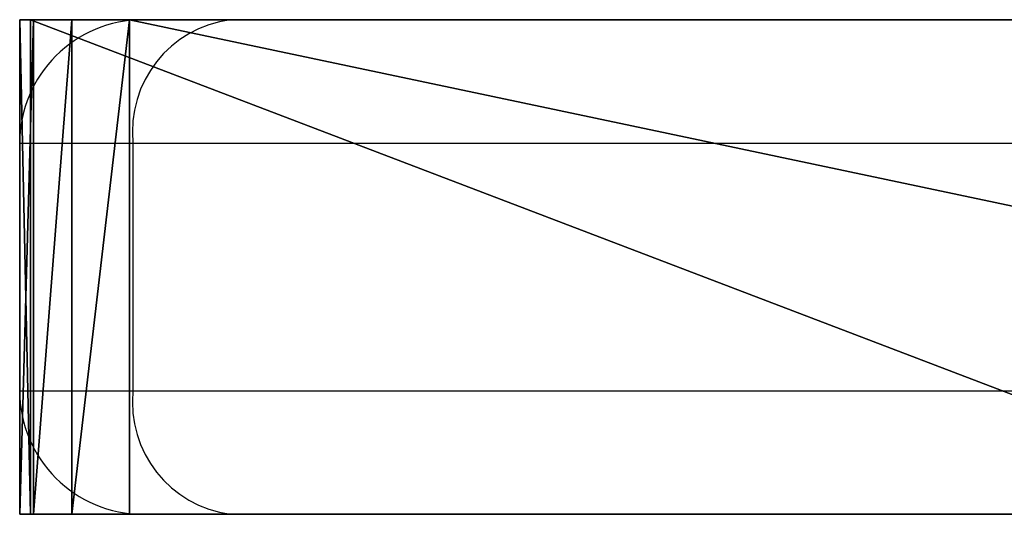
# Model space of a CAD drawing. Units: centimetres. Extents: x -214 to 214, y -189 to 188.
# Drawn here: x -64 to -62, y 34 to 36 of the extents above; entities that cross this region are included whole.
import ezdxf

# ---------------------------------------------------------------- set-up
doc = ezdxf.new("R2010")
doc.units = ezdxf.units.CM
doc.header["$LTSCALE"] = 2.54
doc.layers.get('0').update_dxf_attribs({"true_color": 0xff5454})

# ---------------------------------------------------------------- blocks, each defined once
blk = doc.blocks.new('0840-2D')
at = {"color": 7, "linetype": 'Continuous', "lineweight": 25}
for p, q in [((-56.572, 48.1781), (-56.3608, 48.1781)), ((-56.3608, 48.1781), (-50.6795, 48.1781)), ((-56.872, 47.8781), (-56.872, 47.2781)), ((-50.9161, 47.8781), (-56.5974, 47.8781)), ((-56.5974, 47.8781), (-56.5974, 47.2781)), ((-56.5974, 47.2781), (-50.9161, 47.2781)), ((-56.3608, 46.9781), (-56.572, 46.9781)), ((-54.1196, 46.9781), (-56.3608, 46.9781))]:
    blk.add_line(p, q, dxfattribs=at)
at = {"color": 8, "linetype": 'Continuous', "lineweight": 25}
for p, q in [((-56.5974, 47.8781), (-56.872, 47.8781)), ((-56.872, 47.2781), (-56.5974, 47.2781))]:
    blk.add_line(p, q, dxfattribs=at)
at = {"color": 7, "linetype": 'Continuous', "lineweight": 25}
for centre, radius, start, end in [((-56.572, 47.8781), 0.3, 90, 180), ((-56.3248, 47.9065), 0.274, 97.5357, 185.937), ((-56.572, 47.2781), 0.3, 179.9999, 269.9996), ((-56.3248, 47.2498), 0.274, 174.0626, 262.4653)]:
    blk.add_arc(centre, radius, start, end, dxfattribs=at)
blk = doc.blocks.new('Group84')
at = {"color": 0}
for p, q in [((12.1372, 6.3843, 42.2085), (12.1109, 6.3843, 42.4734)), ((12.1109, 6.3843, 42.4734), (12.1442, 6.3843, 42.7539)), ((12.1109, 6.3843, 42.4734), (12.1442, 6.3843, 42.7539)), ((12.1109, 6.3843, 42.4734), (12.1109, 5.1843, 42.4734)), ((12.1372, 6.3843, 42.2085), (12.1109, 6.3843, 42.4734)), ((12.1109, 6.3843, 42.4734), (12.1109, 5.1843, 42.4734)), ((15.2767, 6.3843, 27.3256), (12.1372, 6.3843, 42.2085)), ((12.1372, 6.3843, 42.2085), (12.1372, 5.1843, 42.2085)), ((15.2767, 6.3843, 27.3256), (12.1372, 6.3843, 42.2085)), ((12.1372, 6.3843, 42.2085), (12.1372, 5.1843, 42.2085)), ((12.1442, 6.3843, 42.7539), (12.2374, 6.3843, 43.0207)), ((12.1442, 6.3843, 42.7539), (12.2374, 6.3843, 43.0207)), ((12.1442, 6.3843, 42.7539), (12.1442, 5.1843, 42.7539)), ((12.1442, 6.3843, 42.7539), (12.1442, 5.1843, 42.7539)), ((12.2374, 6.3843, 43.0207), (12.3772, 6.3843, 43.2472)), ((12.2374, 6.3843, 43.0207), (12.3772, 6.3843, 43.2472)), ((12.2374, 6.3843, 43.0207), (12.2374, 5.1843, 43.0207)), ((12.2374, 6.3843, 43.0207), (12.2374, 5.1843, 43.0207)), ((12.3772, 6.3843, 43.2472), (18.0574, 6.3843, 50.5351)), ((12.3772, 6.3843, 43.2472), (18.0574, 6.3843, 50.5351)), ((12.3772, 6.3843, 43.2472), (12.3772, 5.1843, 43.2472)), ((12.3772, 6.3843, 43.2472), (12.3772, 5.1843, 43.2472)), ((12.1109, 5.1843, 42.4734), (12.1442, 5.1843, 42.7539)), ((12.1372, 5.1843, 42.2085), (12.1109, 5.1843, 42.4734)), ((12.1109, 5.1843, 42.4734), (12.1442, 5.1843, 42.7539)), ((12.1372, 5.1843, 42.2085), (12.1109, 5.1843, 42.4734)), ((15.2767, 5.1843, 27.3256), (12.1372, 5.1843, 42.2085)), ((15.2767, 5.1843, 27.3256), (12.1372, 5.1843, 42.2085)), ((12.1442, 5.1843, 42.7539), (12.2374, 5.1843, 43.0207)), ((12.1442, 5.1843, 42.7539), (12.2374, 5.1843, 43.0207)), ((12.2374, 5.1843, 43.0207), (12.3772, 5.1843, 43.2472)), ((12.2374, 5.1843, 43.0207), (12.3772, 5.1843, 43.2472)), ((12.3772, 5.1843, 43.2472), (18.0574, 5.1843, 50.5351)), ((12.3772, 5.1843, 43.2472), (18.0574, 5.1843, 50.5351))]:
    blk.add_line(p, q, dxfattribs=at)
mesh = blk.add_polyface(dxfattribs=at)
corners = [(29.4878, 6.3843, 62.7855), (43.4229, 6.3843, 64.8193), (43.7267, 6.3843, 64.8124), (30.098, 6.3843, 65.6181), (31.4186, 6.3843, 66.5376), (30.191, 6.3843, 65.8833), (30.3572, 6.3843, 66.133), (30.5801, 6.3843, 66.3338), (30.8457, 6.3843, 66.4731), (31.1376, 6.3843, 66.5424), (16.1767, 6.3843, 26.4189), (32.9322, 6.3843, 26.39), (16.4303, 6.3843, 26.39), (32.9322, 6.3843, 26.7203), (15.9199, 6.3843, 26.51), (15.6902, 6.3843, 26.6565), (15.4995, 6.3843, 26.851), (32.9346, 6.3843, 26.7386), (32.9519, 6.3843, 26.74), (36.9126, 6.3843, 26.74), (60.2054, 6.3843, 26.8281), (60.3498, 6.3843, 27.0505), (15.3574, 6.3843, 27.0834), (60.4361, 6.3843, 27.2834), (15.2767, 6.3843, 27.3256), (64.9104, 6.3843, 45.2159), (12.1372, 6.3843, 42.2085), (12.1109, 6.3843, 42.4734), (12.1442, 6.3843, 42.7539), (12.2374, 6.3843, 43.0207), (12.3772, 6.3843, 43.2472), (18.0574, 6.3843, 50.5351), (64.9435, 6.3843, 45.4563), (64.9229, 6.3843, 45.7145), (64.8476, 6.3843, 45.9623), (64.7288, 6.3843, 46.1739), (58.4455, 6.3843, 54.9905), (18.2145, 6.3843, 50.7957), (18.3052, 6.3843, 51.0861), (19.9301, 6.3843, 59.856), (58.2944, 6.3843, 55.2713), (58.2178, 6.3843, 55.5808), (44.0234, 6.3843, 64.8777), (56.7794, 6.3843, 67.8063), (20.0156, 6.3843, 60.1242), (28.4542, 6.3843, 61.8287), (20.1749, 6.3843, 60.3789), (20.3924, 6.3843, 60.5861), (20.6544, 6.3843, 60.733), (20.9264, 6.3843, 60.8054), (28.7549, 6.3843, 61.9078), (29.0111, 6.3843, 62.0485), (29.2257, 6.3843, 62.2471), (29.3857, 6.3843, 62.4918), (55.2122, 6.3843, 68.7862), (56.7097, 6.3843, 68.0849), (56.5625, 6.3843, 68.3539), (56.3521, 6.3843, 68.5769), (56.0922, 6.3843, 68.7395), (55.7995, 6.3843, 68.831), (55.4933, 6.3843, 68.8456), (36.9322, 6.3843, 26.7203), (59.2925, 6.3843, 26.39), (36.9322, 6.3843, 26.39), (59.5394, 6.3843, 26.4174), (59.79, 6.3843, 26.5037), (60.0157, 6.3843, 26.6429), (36.9308, 6.3843, 26.7376)]
mesh.append_faces([[corners[k] for k in face] for face in [(4, 8, 9), (10, 11, 12), (45, 48, 49), (59, 54, 60), (61, 62, 63)]], dxfattribs={"vtx0": -1, "color": 0})
mesh.append_faces([[corners[k] for k in face] for face in [(1, 3, 4), (11, 10, 13), (13, 16, 17), (17, 16, 18), (18, 16, 19), (20, 16, 21), (21, 22, 23), (23, 24, 25), (25, 31, 32), (32, 31, 33), (33, 31, 34), (34, 31, 35), (35, 31, 36), (36, 39, 40), (40, 39, 41), (41, 42, 43), (43, 54, 55), (55, 54, 56), (56, 54, 57), (57, 54, 58), (58, 54, 59), (62, 61, 64), (64, 61, 65), (65, 61, 66), (66, 61, 20)]], dxfattribs={"vtx0": -1, "vtx1": -1, "color": 0})
mesh.append_faces([[corners[k] for k in face] for face in [(19, 16, 20), (41, 39, 2), (2, 44, 45)]], dxfattribs={"vtx0": -1, "vtx1": -1, "vtx2": -1, "color": 0})
mesh.append_faces([[corners[k] for k in face] for face in [(0, 1, 2), (1, 0, 3), (4, 3, 5), (4, 5, 6), (4, 6, 7), (4, 7, 8), (13, 10, 14), (13, 14, 15), (13, 15, 16), (21, 16, 22), (23, 22, 24), (25, 24, 26), (25, 26, 27), (25, 27, 28), (25, 28, 29), (25, 29, 30), (25, 30, 31), (36, 31, 37), (36, 37, 38), (36, 38, 39), (41, 2, 42), (2, 39, 44), (45, 44, 46), (45, 46, 47), (45, 47, 48), (2, 45, 50), (2, 50, 51), (2, 51, 52), (2, 52, 53), (2, 53, 0), (43, 42, 54), (20, 61, 67), (20, 67, 19)]], dxfattribs={"vtx0": -1, "vtx2": -1, "color": 0})
mesh = blk.add_polyface(dxfattribs=at)
corners = [(12.1442, 6.3843, 42.7539), (12.1109, 5.1843, 42.4734), (12.1442, 5.1843, 42.7539), (12.1109, 6.3843, 42.4734)]
mesh.append_faces([[corners[k] for k in face] for face in [(0, 1, 2), (1, 0, 3)]], dxfattribs={"vtx0": -1, "color": 0})
mesh = blk.add_polyface(dxfattribs=at)
corners = [(12.1109, 6.3843, 42.4734), (12.1372, 5.1843, 42.2085), (12.1109, 5.1843, 42.4734), (12.1372, 6.3843, 42.2085)]
mesh.append_faces([[corners[k] for k in face] for face in [(0, 1, 2), (1, 0, 3)]], dxfattribs={"vtx0": -1, "color": 0})
mesh = blk.add_polyface(dxfattribs=at)
corners = [(12.1372, 6.3843, 42.2085), (15.2767, 5.1843, 27.3256), (12.1372, 5.1843, 42.2085), (15.2767, 6.3843, 27.3256)]
mesh.append_faces([[corners[k] for k in face] for face in [(0, 1, 2), (1, 0, 3)]], dxfattribs={"vtx0": -1, "color": 0})
mesh = blk.add_polyface(dxfattribs=at)
corners = [(12.2374, 6.3843, 43.0207), (12.1442, 5.1843, 42.7539), (12.2374, 5.1843, 43.0207), (12.1442, 6.3843, 42.7539)]
mesh.append_faces([[corners[k] for k in face] for face in [(0, 1, 2), (1, 0, 3)]], dxfattribs={"vtx0": -1, "color": 0})
mesh = blk.add_polyface(dxfattribs=at)
corners = [(12.3772, 6.3843, 43.2472), (12.2374, 5.1843, 43.0207), (12.3772, 5.1843, 43.2472), (12.2374, 6.3843, 43.0207)]
mesh.append_faces([[corners[k] for k in face] for face in [(0, 1, 2), (1, 0, 3)]], dxfattribs={"vtx0": -1, "color": 0})
mesh = blk.add_polyface(dxfattribs=at)
corners = [(18.0574, 5.1843, 50.5351), (12.3772, 6.3843, 43.2472), (12.3772, 5.1843, 43.2472), (18.0574, 6.3843, 50.5351)]
mesh.append_faces([[corners[k] for k in face] for face in [(0, 1, 2), (1, 0, 3)]], dxfattribs={"vtx0": -1, "color": 0})
mesh = blk.add_polyface(dxfattribs=at)
corners = [(59.2925, 5.1843, 26.39), (36.9322, 5.1843, 26.7203), (36.9322, 5.1843, 26.39), (59.5394, 5.1843, 26.4174), (59.79, 5.1843, 26.5037), (60.0157, 5.1843, 26.6429), (60.2054, 5.1843, 26.8281), (36.9308, 5.1843, 26.7376), (36.9126, 5.1843, 26.74), (32.9322, 5.1843, 26.39), (16.1767, 5.1843, 26.4189), (16.4303, 5.1843, 26.39), (32.9322, 5.1843, 26.7203), (15.9199, 5.1843, 26.51), (15.6902, 5.1843, 26.6565), (15.4995, 5.1843, 26.851), (32.9346, 5.1843, 26.7386), (32.9519, 5.1843, 26.74), (60.3498, 5.1843, 27.0505), (15.3574, 5.1843, 27.0834), (60.4361, 5.1843, 27.2834), (15.2767, 5.1843, 27.3256), (64.9104, 5.1843, 45.2159), (12.1372, 5.1843, 42.2085), (12.1109, 5.1843, 42.4734), (12.1442, 5.1843, 42.7539), (12.2374, 5.1843, 43.0207), (12.3772, 5.1843, 43.2472), (18.0574, 5.1843, 50.5351), (64.9435, 5.1843, 45.4563), (64.9229, 5.1843, 45.7145), (64.8476, 5.1843, 45.9623), (64.7288, 5.1843, 46.1739), (58.4455, 5.1843, 54.9905), (18.2145, 5.1843, 50.7957), (18.3052, 5.1843, 51.0861), (19.9301, 5.1843, 59.856), (58.2944, 5.1843, 55.2713), (58.2178, 5.1843, 55.5808), (43.7267, 5.1843, 64.8124), (44.0234, 5.1843, 64.8777), (56.7794, 5.1843, 67.8063), (20.0156, 5.1843, 60.1242), (28.4542, 5.1843, 61.8287), (20.1749, 5.1843, 60.3789), (20.3924, 5.1843, 60.5861), (20.6544, 5.1843, 60.733), (20.9264, 5.1843, 60.8054), (28.7549, 5.1843, 61.9078), (29.0111, 5.1843, 62.0485), (29.2257, 5.1843, 62.2471), (29.3857, 5.1843, 62.4918), (29.4878, 5.1843, 62.7855), (55.2122, 5.1843, 68.7862), (56.7097, 5.1843, 68.0849), (56.5625, 5.1843, 68.3539), (56.3521, 5.1843, 68.5769), (56.0922, 5.1843, 68.7395), (55.7995, 5.1843, 68.831), (55.4933, 5.1843, 68.8456), (43.4229, 5.1843, 64.8193), (30.098, 5.1843, 65.6181), (31.4186, 5.1843, 66.5376), (30.191, 5.1843, 65.8833), (30.3572, 5.1843, 66.133), (30.5801, 5.1843, 66.3338), (30.8457, 5.1843, 66.4731), (31.1376, 5.1843, 66.5424)]
mesh.append_faces([[corners[k] for k in face] for face in [(0, 1, 2), (9, 10, 11), (46, 43, 47), (53, 58, 59), (66, 62, 67)]], dxfattribs={"vtx0": -1, "color": 0})
mesh.append_faces([[corners[k] for k in face] for face in [(1, 6, 7), (7, 6, 8), (10, 12, 13), (13, 12, 14), (14, 12, 15), (15, 18, 19), (19, 20, 21), (21, 22, 23), (23, 22, 24), (24, 22, 25), (25, 22, 26), (26, 22, 27), (27, 22, 28), (28, 33, 34), (34, 33, 35), (35, 33, 36), (39, 38, 40), (36, 39, 42), (42, 43, 44), (44, 43, 45), (45, 43, 46), (43, 39, 48), (48, 39, 49), (49, 39, 50), (50, 39, 51), (51, 39, 52), (40, 41, 53), (52, 60, 61), (60, 52, 39), (61, 62, 63), (63, 62, 64), (64, 62, 65), (65, 62, 66)]], dxfattribs={"vtx0": -1, "vtx1": -1, "color": 0})
mesh.append_faces([[corners[k] for k in face] for face in [(15, 8, 6), (36, 38, 39), (42, 39, 43)]], dxfattribs={"vtx0": -1, "vtx1": -1, "vtx2": -1, "color": 0})
mesh.append_faces([[corners[k] for k in face] for face in [(1, 0, 3), (1, 3, 4), (1, 4, 5), (1, 5, 6), (10, 9, 12), (15, 12, 16), (15, 16, 17), (15, 17, 8), (15, 6, 18), (19, 18, 20), (21, 20, 22), (28, 22, 29), (28, 29, 30), (28, 30, 31), (28, 31, 32), (28, 32, 33), (36, 33, 37), (36, 37, 38), (40, 38, 41), (53, 41, 54), (53, 54, 55), (53, 55, 56), (53, 56, 57), (53, 57, 58), (61, 60, 62)]], dxfattribs={"vtx0": -1, "vtx2": -1, "color": 0})
blk = doc.blocks.new('Group83')
at = {"color": 0}
blk.add_blockref('Group84', (0, 0), dxfattribs=at)

msp = doc.modelspace()

# ---------------------------------------------------------------- block references
msp.add_blockref('0840-2D', (-7.3306, -12.5572, -0.0207))
at = {"color": 250, "true_color": 0x1e1e1e}
msp.add_blockref('Group83', (-76.3135, 29.2366, -26.4), dxfattribs=at)

doc.saveas('drawing.dxf')
